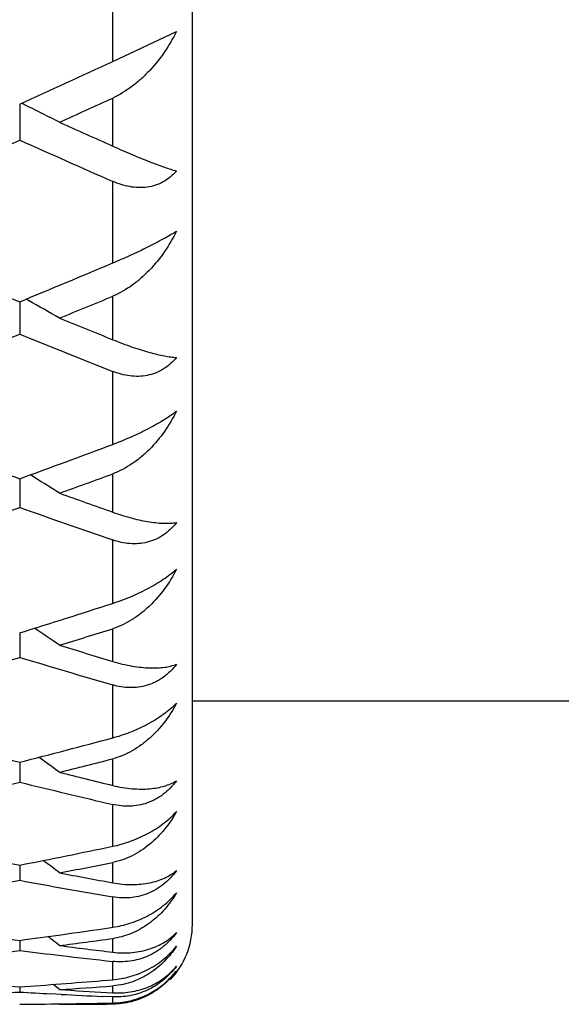
# Model space of a CAD drawing. Units: inches. Extents: x 0 to 11, y 0 to 8.5.
# Drawn here: x 6.9 to 7, y 3 to 3.1 of the extents above; entities that cross this region are included whole.
import ezdxf

# ---------------------------------------------------------------- set-up
doc = ezdxf.new("R2010")
doc.units = ezdxf.units.IN
doc.header["$LTSCALE"] = 0.605
doc.header["$MEASUREMENT"] = 0
doc.layers.get('0').update_dxf_attribs({"linetype": 'CONTINUOUS'})

msp = doc.modelspace()

# ---------------------------------------------------------------- linework, layer by layer
at = {"color": 7, "linetype": 'Continuous'}
for p, q in [((6.9392165821, 3.0229145706), (6.9392165821, 3.4769145706)), ((6.9312165821, 3.1094860072), (6.9312165821, 3.1184420342)), ((6.9312165821, 3.1094860072), (6.937616773099999, 3.1125002399)), ((6.921885618099999, 3.1052036763), (6.921885610199999, 3.1015994854)), ((6.9227756035, 3.1049489949), (6.9220813508, 3.1052928049)), ((6.9227756035, 3.1049489948), (6.9220814087, 3.1052928504)), ((6.9312165821, 3.1009971464), (6.9312165821, 3.1058168245)), ((6.9312165821, 3.0892718371), (6.9312165821, 3.0974600572)), ((6.9218856171, 3.0853823915), (6.921885610199999, 3.082122672)), ((6.9227756035, 3.0855075012), (6.9225271472, 3.0856471806)), ((6.9312165821, 3.0815791789), (6.9312165821, 3.0859382087)), ((6.9312165821, 3.0710778427), (6.9312165821, 3.0783952842)), ((6.9218856162, 3.0676301867), (6.921885610199999, 3.0647559391)), ((6.9312165821, 3.0642781266), (6.9312165821, 3.0681216908)), ((6.9312165821, 3.0551328238), (6.9312165821, 3.0614874658)), ((6.9218856154, 3.0521703141), (6.921885610199999, 3.0497176835)), ((6.9312165821, 3.0493115603), (6.9312165821, 3.0525913238)), ((6.9312165821, 3.0416372985), (6.9312165821, 3.0469492275)), ((6.9887441412, 3.0453145706), (6.9392165821, 3.0453145706)), ((6.921885614500001, 3.0391971904), (6.921885610199999, 3.0371970198)), ((6.9312165821, 3.0368676932), (6.9312165821, 3.0395424112)), ((6.9312165821, 3.0307609806), (6.9312165821, 3.0349633961)), ((6.9312165821, 3.0271030142), (6.9312165821, 3.0291390505)), ((6.9218856136, 3.02887396), (6.921885610199999, 3.0273514028)), ((6.9312165821, 3.0226406464), (6.9312165821, 3.0256807005)), ((6.931055127400001, 3.0226169581), (6.9312165821, 3.0226406464)), ((6.9218856125, 3.0213304431), (6.921885610199999, 3.0203046467)), ((6.9312165821, 3.0201403198), (6.9312165821, 3.02151207)), ((6.9312165821, 3.0173784136), (6.9312165821, 3.019217876)), ((6.9301824312, 3.017292932), (6.9312165821, 3.0173784136)), ((6.9218856114, 3.0166615057), (6.921885610199999, 3.0161453687)), ((6.9258777181, 3.0163921898), (6.9252400124, 3.0169052776)), ((6.9312165821, 3.01606717), (6.9312165821, 3.0167573836)), ((6.926038890499999, 3.0159124471), (6.9250011576, 3.0159683623)), ((6.9312165821, 3.0156561962), (6.9301827586, 3.0157043341)), ((6.9306304579, 3.0161008866), (6.9312165821, 3.01606717)), ((6.9312165821, 3.0150404578), (6.9312165821, 3.0156561962)), ((6.9258777181, 3.0149145706), (6.9258225349, 3.0149592882)), ((6.930182434400001, 3.0150216752), (6.9312165821, 3.0150404578)), ((6.9312165821, 3.014934784), (6.930629698400001, 3.0149305842))]:
    msp.add_line(p, q, dxfattribs=at)
for centre, radius, start, end in [((6.2825605594, 4.510564873), 1.5439483878, 294.4616625505, 294.8426719706999), ((6.3038202494, 4.4814553371), 1.5119548524, 294.2944425741, 294.5166120581), ((6.720672417899999, 2.6977933689), 0.4545562687, 63.1638304627, 63.60119928100001), ((7.534636813300001, 4.4520101709), 1.4796459603, 245.705797748, 245.9324170357), ((6.3396263026, 4.4016231887), 1.4244604349, 293.2990309973999, 294.126825332), ((7.509954386, 4.4146195776), 1.4386961624, 245.8735890562, 246.2801187597), ((7.4273789081, 4.3111513544), 1.3259086068, 246.7057104242, 247.5892917401), ((6.429130410499999, 4.2806615591), 1.292865033, 292.4039470574, 292.8519683948), ((6.7089306007, 2.7056431219), 0.4359204422, 60.153639597, 60.6226241068), ((6.4458991574, 4.2594184994), 1.2698775513, 292.2081397519, 292.468568656), ((7.3969994266, 4.2377389523), 1.2464586153, 247.7921155826, 248.0569410363), ((6.4697672631, 4.2004824204), 1.2062916425, 291.0498455455, 292.0119644258), ((7.3778658499, 4.2100596779), 1.2166182098, 247.9884676921, 248.4616682071), ((7.310256515, 4.133027713500001), 1.1339772094, 248.9549464402999, 249.9715993463), ((6.542012528099999, 4.1100943788), 1.1095202378, 290.0216820184999, 290.5353917345), ((6.6972016377, 2.7057331023), 0.426869626, 57.608282498, 58.0714802404), ((6.5558174933, 4.094181804100001), 1.0925766939, 289.7979415575, 290.0957848679001), ((7.2900498513, 4.0778397375), 1.075206238, 250.2023216054, 250.504406402), ((6.5716589649, 4.049728237), 1.0453846807, 288.4814316677, 289.5738628875), ((7.274660727100001, 4.056919374800001), 1.053014039, 250.4265719296, 250.9645299057), ((6.632038226000001, 3.9812742501), 0.9732654470000001, 287.3260467689, 287.9023991189), ((6.6860441021, 2.7018693111), 0.4235168833, 55.5080413345, 55.9171290697), ((6.6437869475, 3.9692650458), 0.9606802315999999, 287.0757933023, 287.4091914218), ((7.204161454199999, 3.9568860942), 0.9477290951999999, 252.9244665166, 253.261813148), ((6.6539839859, 3.9356404837), 0.9255433476, 285.6104225911, 286.8252318292), ((7.191412925700001, 3.9410398326), 0.9311821237000001, 253.1751841574, 253.77406018), ((7.141283077200001, 3.8971733198), 0.8855837270999999, 254.3940238737, 255.6559659656), ((6.7059282611, 3.8840799986), 0.8720461745999999, 284.3381435975, 284.9718524714), ((6.6760058083, 2.6964076314), 0.423378082, 53.8297759566, 54.1760838483), ((6.7162154214, 3.8751262829), 0.8628011972, 284.0637806186, 284.4295672554), ((7.133222683600001, 3.8658906543), 0.8532792831, 255.936460845, 256.305735156), ((6.7223697784, 3.8501450784), 0.8370729437000001, 282.4647773328, 283.7891409249), ((7.122369099199999, 3.8541107137), 0.8411549278, 256.211229484, 256.864774201), ((7.0774213941, 3.8219256315), 0.80815995, 257.5391764677, 258.9037906089), ((6.7682842162, 3.8124210421), 0.7984606488, 281.0912168174001, 281.7743669011), ((6.6675808947, 2.6908621826), 0.4247916107, 52.5509734408, 52.8268193113), ((6.777537328999999, 3.806003436), 0.7919189266, 280.7962862939, 281.1897772777), ((7.0729578326, 3.7994095829), 0.7852057171, 259.2039196132, 259.6002533065001), ((6.7808322494, 3.7883247173), 0.7739356795000001, 279.0855056325, 280.5011132426), ((7.063445084700001, 3.7910771681), 0.7767342720999999, 259.4991825448, 260.1984316496), ((6.8222554519, 3.7647284285), 0.7500445346, 277.9534559652, 278.3406158836), ((6.9312165821, 3.0229145706), 0.008, 316.363636364, 360), ((7.0210002678, 3.7610489778), 0.7463292345, 262.070321795, 262.3683882575), ((6.8228263841, 3.7606324593), 0.7459089662, 277.6315960315, 277.9535568444), ((6.6611878865, 2.6862240883), 0.426621717, 51.65230036, 51.8497031607), ((6.8311193141, 3.758358237), 0.7436139703, 277.3210817738, 277.7360213739), ((6.9302501386, 3.0286253706), 0.007178652900000001, 277.7370758667, 279.1873680685), ((6.8319893348, 3.7514975207), 0.7366982823999999, 276.7052907973001, 277.0090378249), ((7.0117254745, 3.7510167412), 0.7362142121999999, 262.9907537481, 263.3163041113), ((7.020086958899999, 3.7540993236), 0.7393197975, 262.6790712613, 263.0960317579), ((7.0113617802, 3.7479043111), 0.7330806051000001, 263.316223817, 263.7235024646), ((6.931171002899999, 3.0231824409), 0.0080934677, 318.5024499026, 322.7892412798), ((6.9308766109, 3.0231314072), 0.008299945, 321.1485751054, 324.2989782992), ((6.8715174612, 3.7332954397), 0.7184018174, 274.352449244, 274.6840114464), ((6.9721136894, 3.7314685647), 0.7165696281999999, 265.6638149641, 265.980522355), ((6.871675017999999, 3.7312143936), 0.7163148156, 274.0194608043, 274.3525157415), ((6.8797425121, 3.7300627085), 0.7151601685, 273.6987371015, 274.1274660834), ((6.9718834099, 3.7280781024), 0.7131713411, 266.3013606463999, 266.6839103023), ((6.9306853542, 3.024119011), 0.0073807698, 274.1274092665, 274.5983651906), ((6.879957721, 3.7266367725), 0.7117274639, 273.0574163778, 273.3772516471), ((6.963823405499999, 3.7267987941), 0.7118897876000001, 266.6227206416, 266.8738771127), ((6.963742270599999, 3.7252908244), 0.7103796359000001, 266.9575984598, 267.292244828), ((6.931704161, 3.0246021596), 0.0085489052, 266.7304143572, 269.216104679), ((6.917892199500001, 3.7200660831), 0.7051515154000001, 270.3244551816, 270.6618927094), ((6.925877834, 3.7199531901), 0.7050386195, 270.0000049348, 270.3861686779), ((6.9178886278, 3.7203739401), 0.7054593929999999, 270.6618939371, 270.9985250706)]:
    msp.add_arc(centre, radius, start, end, dxfattribs=at)
for points, knots in [([(6.937616773099999, 3.1125002399), (6.9372648082, 3.111788747), (6.936460837799999, 3.110414295), (6.935224112699999, 3.1088576746), (6.9341023611, 3.1077454741), (6.932909795800001, 3.1067507295), (6.9319145249, 3.1061351316), (6.9312165821, 3.1058168245)], [0, 0, 0, 0, 0.2529107219, 0.5054513899, 0.6310088990999999, 0.7555925822, 1, 1, 1, 1]), ([(6.9312165821, 3.1009971464), (6.9318703434, 3.100705165), (6.9331016892, 3.1001684924), (6.9348335129, 3.0994606146), (6.9361252264, 3.0989762925), (6.937024509800001, 3.0986730546), (6.9374273139, 3.0985493088), (6.9376165896, 3.0984951179)], [0, 0, 0, 0, 0.3123844897, 0.585978978, 0.8161916711, 0.9141028321, 1, 1, 1, 1]), ([(6.9376165896, 3.0984951179), (6.9374295162, 3.098277012), (6.9370198871, 3.0978728785), (6.9363076035, 3.0973894935), (6.935518564700001, 3.0970490642), (6.9346766138, 3.096859105), (6.9338059778, 3.0968162539), (6.93292744, 3.0969096851), (6.9320571073, 3.0971249764), (6.9314937764, 3.0973382635), (6.9312165821, 3.0974600572)], [0, 0, 0, 0, 0.1236054243, 0.2460514943, 0.3682219065, 0.4910589601, 0.6153370049, 0.7415130426000001, 0.8697583662999999, 1, 1, 1, 1]), ([(6.9312165821, 3.0892718371), (6.9317934746, 3.0895149398), (6.9329551911, 3.0900259488), (6.934649733400001, 3.0908326422), (6.936001217899999, 3.0915310306), (6.936975910399999, 3.0920766269), (6.9374136615, 3.0923371458), (6.937616773099999, 3.0924630435)], [0, 0, 0, 0, 0.2623923984, 0.5318524184000001, 0.7865256283, 0.8998393872, 1, 1, 1, 1]), ([(6.937616773099999, 3.0924630435), (6.937266263300001, 3.091752365), (6.9364658314, 3.090385273), (6.935226913999999, 3.0888470037), (6.9341032584, 3.0877626902), (6.9329108491, 3.0868053575), (6.9319137337, 3.0862265228), (6.9312165821, 3.0859382087)], [0, 0, 0, 0, 0.2551074282, 0.5079882321, 0.6331721015, 0.7571253736, 1, 1, 1, 1]), ([(6.9312165821, 3.0815791789), (6.9318668124, 3.0813172354), (6.9328196838, 3.0809589783), (6.934064009199999, 3.080551181), (6.9349037861, 3.0803042734), (6.935678989099999, 3.080105262), (6.9363868883, 3.0799536335), (6.9370246987, 3.0798490532), (6.9374277038, 3.0798077194), (6.9376165896, 3.0797964462)], [0, 0, 0, 0, 0.3154527142, 0.4578073275, 0.5891823046, 0.7092729462999999, 0.8178791924, 0.914850513, 1, 1, 1, 1]), ([(6.9376165896, 3.0797964462), (6.9374297377, 3.0795641705), (6.937021486900001, 3.0791311074), (6.9363106011, 3.0785999734), (6.9355226, 3.0782097373), (6.9346808518, 3.0779696281), (6.933809658099999, 3.0778780624), (6.932930186699999, 3.0779254555), (6.9320589094, 3.0780980382), (6.9314941706, 3.0782857256), (6.9312165821, 3.0783952842)], [0, 0, 0, 0, 0.1269422552, 0.2520813427, 0.3759488994, 0.4992828503, 0.6228503055, 0.7472612003, 0.8729200943000001, 1, 1, 1, 1]), ([(6.9312165821, 3.0710778427), (6.9317961247, 3.0712949166), (6.9329650723, 3.0717719063), (6.9343909507, 3.0724497691), (6.9355025175, 3.0730454404), (6.9362785599, 3.0734977769), (6.9369814865, 3.0739467037), (6.9374158288, 3.0742541492), (6.937616773099999, 3.0744058914)], [0, 0, 0, 0, 0.2566187335, 0.5232127445, 0.6542492634, 0.7794655573999999, 0.8955872319, 1, 1, 1, 1]), ([(6.937616773099999, 3.0744058914), (6.9372674524, 3.0737044108), (6.936469673, 3.0723605418), (6.9352286874, 3.0708606452), (6.934103592300001, 3.069818523), (6.9329102184, 3.0689098846), (6.9319117228, 3.0683760112), (6.9312165821, 3.0681216908)], [0, 0, 0, 0, 0.2565067088, 0.5093660265, 0.6342019382999999, 0.7577133001, 1, 1, 1, 1]), ([(6.9312165821, 3.0642781266), (6.931864301, 3.0640488273), (6.9328168288, 3.0637520932), (6.9340636266, 3.0634570854), (6.9349041518, 3.0633015851), (6.9356802458, 3.0632019699), (6.9363893412, 3.063156527), (6.9370287437, 3.0631639378), (6.937429725, 3.063205773), (6.9376165896, 3.0632371086)], [0, 0, 0, 0, 0.3151449612, 0.4568245361, 0.5874704842, 0.7070109420999999, 0.8155016273000001, 0.9130971335, 1, 1, 1, 1]), ([(6.9376165896, 3.0632371086), (6.9374297132, 3.0629932941), (6.9370220802, 3.0625362776), (6.9363124413, 3.0619644336), (6.9355256662, 3.0615297641), (6.934684599800001, 3.0612428353), (6.9338133711, 3.0611037431), (6.932933338, 3.0611043488), (6.9320612956, 3.0612318469), (6.931494771000001, 3.0613914861), (6.9312165821, 3.0614874658)], [0, 0, 0, 0, 0.1294919681, 0.2569032741, 0.3823969961, 0.5064226667, 0.6296143827, 0.7526098013, 0.8759514931999999, 1, 1, 1, 1]), ([(6.9312165821, 3.0551328238), (6.931798139500001, 3.0553206732), (6.932973953999999, 3.0557571649), (6.9343985888, 3.0564258384), (6.9355067364, 3.057044005), (6.936283550900001, 3.0575312643), (6.9369872314, 3.0580307743), (6.9374179849, 3.0583807403), (6.937616773099999, 3.0585558628)], [0, 0, 0, 0, 0.2510814598, 0.5146192232, 0.6456662479999999, 0.7722127486, 0.8911590067, 1, 1, 1, 1]), ([(6.937616773099999, 3.0585558628), (6.9372683716, 3.0578717955), (6.9364722609, 3.0565665791), (6.935229282000001, 3.0551247157), (6.9341032852, 3.0541386277), (6.932907700399999, 3.0532894597), (6.931908469600001, 3.052808264), (6.9312165821, 3.0525913238)], [0, 0, 0, 0, 0.2570087746, 0.5094411848, 0.6339610177, 0.7572459136, 1, 1, 1, 1]), ([(6.9312165821, 3.0493115603), (6.931863065499999, 3.0491171484), (6.932817221100001, 3.0488852312), (6.934064955, 3.0487075286), (6.9349065806, 3.0486456575), (6.9356839449, 3.0486471294), (6.9363946001, 3.0487091539), (6.937035848, 3.0488295571), (6.9374326853, 3.0489530819), (6.9376165896, 3.0490253483)], [0, 0, 0, 0, 0.3111604113, 0.4511233495, 0.5805937474, 0.6997842801999999, 0.8090584069, 0.9089248020999999, 1, 1, 1, 1]), ([(6.9376165896, 3.0490253483), (6.937429483400001, 3.0487727814), (6.937021819299999, 3.0482970351), (6.9363132229, 3.0476919083), (6.9355277112, 3.0472186754), (6.934687655599999, 3.0468889101), (6.9338168661, 3.0467042123), (6.9329366956, 3.0466579795), (6.9320641573, 3.0467386295), (6.931495562999999, 3.0468680402), (6.9312165821, 3.0469492275)], [0, 0, 0, 0, 0.1312062097, 0.2603907953, 0.387354486, 0.5122058785, 0.6353455878000001, 0.757322487, 0.8787154025, 1, 1, 1, 1]), ([(6.9312165821, 3.0416372985), (6.9317993462, 3.0417931289), (6.9329813834, 3.0421829498), (6.934405812400001, 3.0428350527), (6.9355108873, 3.0434682221), (6.9362884879, 3.0439845574), (6.9369928271, 3.0445286947), (6.9374199994, 3.0449163581), (6.937616773099999, 3.0451122809)], [0, 0, 0, 0, 0.2460048234, 0.5064217242, 0.6373490284000001, 0.7650886743, 0.8867606458, 1, 1, 1, 1]), ([(6.937616773099999, 3.0451122809), (6.9372689948, 3.044453564), (6.9364734563, 3.0432018396), (6.9352283349, 3.0418370296), (6.934102512000001, 3.0409203179), (6.93319891, 3.040333331), (6.9322372065, 3.039859505), (6.9315605938, 3.0396309251), (6.9312165821, 3.0395424112)], [0, 0, 0, 0, 0.2563416985, 0.5077570540999999, 0.6319388709, 0.7551846912000001, 0.8777576725, 1, 1, 1, 1]), ([(6.9312165821, 3.0368676932), (6.9318633134, 3.036710116), (6.932821186, 3.0365461625), (6.934068034, 3.036488532), (6.9349108312, 3.0365215065), (6.9356897651, 3.036624795), (6.9366066209, 3.0368429224), (6.9372431984, 3.0371108931), (6.9376165896, 3.0373398867)], [0, 0, 0, 0, 0.3040996812, 0.4416076953, 0.5697175016, 0.6889288802, 0.7998939831999999, 1, 1, 1, 1]), ([(6.9376165896, 3.0373398867), (6.937429075599999, 3.0370814813), (6.937020824099999, 3.0365924564), (6.936313059500001, 3.0359617952), (6.935528753400001, 3.0354562646), (6.934689894299999, 3.0350881835), (6.9338199215, 3.0348604668), (6.932940034700001, 3.0347680502), (6.9320673325, 3.0348007566), (6.9314965148, 3.0348980734), (6.9312165821, 3.0349633961)], [0, 0, 0, 0, 0.132070124, 0.2624813293, 0.3906920469, 0.5164426545, 0.6398266516, 0.7612044865, 0.8810921367, 1, 1, 1, 1]), ([(6.9312165821, 3.0307609806), (6.931799598600001, 3.0308824954), (6.9329870688, 3.0312198659), (6.9347029434, 3.0319762647), (6.9362893176, 3.0329769377), (6.9372160592, 3.0338042709), (6.937616773099999, 3.0342442066)], [0, 0, 0, 0, 0.2416918977, 0.4991503092, 0.7584986267, 1, 1, 1, 1]), ([(6.937616773099999, 3.0342442066), (6.9372692668, 3.0336183902), (6.9364728203, 3.0324341878), (6.935225898400001, 3.0311648834), (6.9341006397, 3.030329691), (6.9331961807, 3.0298042208), (6.9322335318, 3.0293928407), (6.9315591557, 3.0292068163), (6.9312165821, 3.0291390505)], [0, 0, 0, 0, 0.254604685, 0.5046250565, 0.6285984118, 0.7521707840999999, 0.8757924839, 1, 1, 1, 1]), ([(6.9312165821, 3.0271030142), (6.9318651579, 3.0269839893), (6.933110579400001, 3.026863691), (6.9346254428, 3.027006077), (6.9356960468, 3.0272863725), (6.9364087038, 3.0275617638), (6.937051376499999, 3.0279043333), (6.9374379213, 3.0281801142), (6.9376165896, 3.028327675)], [0, 0, 0, 0, 0.2947441865, 0.5557183924, 0.6752697233, 0.788514492, 0.8964226029000001, 1, 1, 1, 1]), ([(6.9376165896, 3.028327675), (6.937428505900001, 3.0280664399), (6.9370191824, 3.0275697783), (6.9363120602, 3.026921582), (6.9355288546, 3.0263903343), (6.934691262999999, 3.0259888938), (6.9338223663, 3.0257213257), (6.9329431291, 3.0255840599), (6.932070615700001, 3.0255684281), (6.9314975762, 3.0256321574), (6.9312165821, 3.0256807005)], [0, 0, 0, 0, 0.1320951605, 0.2631646697, 0.3923518347, 0.5190201191, 0.6429071057, 0.7641064643000001, 0.8829828003, 1, 1, 1, 1]), ([(6.9312165821, 3.0226406464), (6.9317988037, 3.0227261332), (6.9329903861, 3.0230057522), (6.934713899299999, 3.0237266551), (6.936306856799999, 3.0247490754), (6.937222396, 3.0256204715), (6.937616773099999, 3.0260883124)], [0, 0, 0, 0, 0.2381130769, 0.4926673053, 0.7524082858, 1, 1, 1, 1]), ([(6.937616773099999, 3.0260883124), (6.9372766014, 3.02551511), (6.9364965567, 3.024433988), (6.9350441361, 3.0230699048), (6.9336208837, 3.0222132971), (6.9323798651, 3.0217452068), (6.931727754700001, 3.0215924095), (6.9313963078, 3.0215388091)], [0, 0, 0, 0, 0.2517486161, 0.5001225609000001, 0.7479799959000001, 0.8731882002, 1, 1, 1, 1]), ([(6.9312165821, 3.0201403198), (6.931868576399999, 3.0200613795), (6.9331288523, 3.0200360759), (6.9346395875, 3.0203367992), (6.9357024119, 3.0207494541), (6.9364149939, 3.0211272146), (6.9370571297, 3.02157489), (6.9374395517, 3.0219200313), (6.9376165896, 3.022102047)], [0, 0, 0, 0, 0.2845438492, 0.5414152743999999, 0.6616614944, 0.7775250257999999, 0.8899901848, 1, 1, 1, 1]), ([(6.9376165896, 3.022102047), (6.9374277814, 3.021841051), (6.9370169543, 3.0213425349), (6.936310321100001, 3.0206849769), (6.935528099, 3.0201348349), (6.934691767, 3.0197053404), (6.9338240905, 3.0194015817), (6.932945778400001, 3.0192214278), (6.9320737785, 3.0191577677), (6.9314986799, 3.0191868492), (6.9312165821, 3.019217876)], [0, 0, 0, 0, 0.1313132694, 0.2624728166, 0.3923363583, 0.5198944035, 0.6445007717, 0.7659263184999999, 0.8843119211, 1, 1, 1, 1]), ([(6.9312165821, 3.0173784136), (6.9317969466, 3.0174268081), (6.9329908741, 3.0176439291), (6.9344226779, 3.0182029775), (6.935521733400001, 3.0188356073), (6.9363016109, 3.0194002504), (6.9370072333, 3.0200364869), (6.9374248297, 3.0205053609), (6.937616773099999, 3.0207471631)], [0, 0, 0, 0, 0.2353085503, 0.4869992182, 0.6168196523, 0.7469206759, 0.8752608497, 1, 1, 1, 1]), ([(6.937616773099999, 3.0207471631), (6.9372708535, 3.0202116769), (6.9364733087, 3.0192081893), (6.9352358974, 3.0181858742), (6.9341260374, 3.0175468396), (6.9332291187, 3.0171627953), (6.9322749129, 3.0168881944), (6.931613213099999, 3.0167890338), (6.9312770741, 3.0167619987)], [0, 0, 0, 0, 0.2468653282, 0.4925501525, 0.6164749219, 0.7418404437999999, 0.8694132637, 1, 1, 1, 1]), ([(6.9376165896, 3.0187412938), (6.9374269014, 3.01848363), (6.9370141771, 3.0179891258), (6.9363079233, 3.0173304673), (6.935526579199999, 3.0167684236), (6.9346914528, 3.0163164557), (6.9338250451, 3.0159805791), (6.932947828200001, 3.0157600575), (6.9320765975, 3.0156493557), (6.9314997477, 3.0156432177), (6.9312165821, 3.0156561962)], [0, 0, 0, 0, 0.1297724484, 0.2604715592, 0.3906981577, 0.5190817243, 0.6445810238, 0.7666089245000001, 0.8850291881, 1, 1, 1, 1]), ([(6.9315872023, 3.0160540544), (6.9322067799, 3.0160456085), (6.933408349800001, 3.0161607258), (6.935073889400001, 3.0167132707), (6.936498861, 3.0175748176), (6.9372797738, 3.0183312497), (6.9376165896, 3.0187412938)], [0, 0, 0, 0, 0.2727905748, 0.526103791, 0.7663880365000001, 1, 1, 1, 1]), ([(6.9373404026, 3.0179248264), (6.936987719199999, 3.0174870172), (6.936185084500001, 3.016675807), (6.9347345043, 3.0157265107), (6.9330541736, 3.0150944199), (6.9318388638, 3.014939496), (6.9312165821, 3.014934784)], [0, 0, 0, 0, 0.2399426572, 0.4830004208, 0.7344046865999999, 1, 1, 1, 1]), ([(6.9312165821, 3.0150404578), (6.931746424500001, 3.0150504696), (6.932839944199999, 3.0151789071), (6.934447279800001, 3.0157048027), (6.9359642339, 3.0165805301), (6.9368425877, 3.0173785927), (6.9372328811, 3.0178198061)], [0, 0, 0, 0, 0.2335656499, 0.4817168405, 0.7403738858, 1, 1, 1, 1])]:
    msp.add_open_spline(points, degree=3, knots=knots, dxfattribs=at)

doc.saveas('drawing.dxf')
